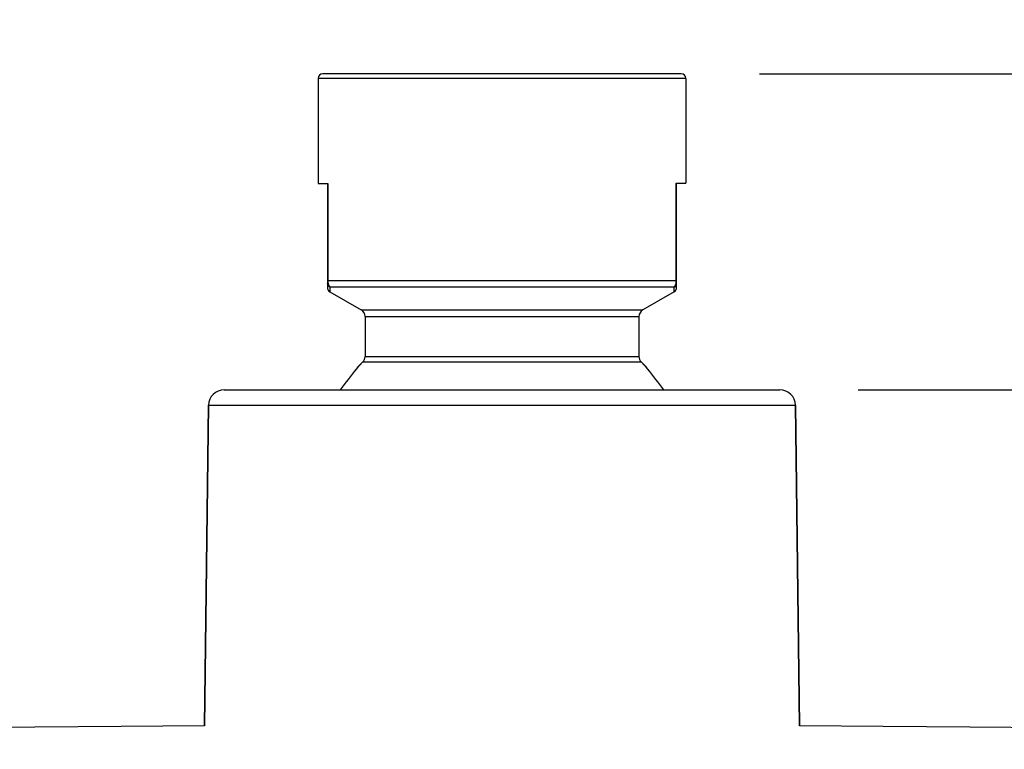
# Model space of a CAD drawing. Units: inches. Extents: x 1 to 4280, y -20 to 2762.
# Drawn here: x 3989 to 4014, y 1646 to 1665 of the extents above; entities that cross this region are included whole.
import ezdxf

# ---------------------------------------------------------------- set-up
doc = ezdxf.new("R2010")
doc.units = ezdxf.units.IN
doc.header["$MEASUREMENT"] = 0
doc.dimstyles.new('DIMSTYLE_1', dxfattribs={"dimtxt": 2.8, "dimasz": 2.5, "dimexe": 1.5, "dimexo": 1, "dimgap": 0.7, "dimtad": 1, "dimdec": 0, "dimlfac": 2, "dimzin": 0, "dimdsep": 46, "dimtxsty": 'Standard', "dimblk": '_FILLED', "dimblk1": '_FILLED', "dimblk2": '_FILLED', "dimcen": 0.09, "dimadec": 0, "dimazin": 0, "dimtp": 0.01, "dimtm": 0.01, "dimtfac": 1, "dimtdec": 0, "dimtofl": 0, "dimtmove": 0, "dimatfit": 3, "dimldrblk": '_FILLED', "dimfxl": 1, "dimtolj": 1, "dimtzin": 0, "dimarcsym": 0})

# ---------------------------------------------------------------- blocks, each defined once
blk = doc.blocks.new('_ArchTick')
at = {"color": 0, "linetype": 'ByBlock', "const_width": 0.15}
blk.add_lwpolyline([(-0.5, -0.5), (0.5, 0.5)], dxfattribs=at)
blk = doc.blocks.new('*D83')
at = {"color": 8, "lineweight": -2, "transparency": 16777216}
for p, q in [((4010.431, 1655.158), (4068.257, 1655.158)), ((4066.757, 1637.897), (4066.757, 1655.158)), ((4003.331, 1637.897), (4068.257, 1637.897))]:
    blk.add_line(p, q, dxfattribs=at)
at = {"layer": 'Defpoints', "color": 0, "transparency": 16777216}
for p in [(4009.431, 1655.158), (4066.757, 1655.158), (4002.331, 1637.897)]:
    blk.add_point(p, dxfattribs=at)
at = {"color": 8, "lineweight": -2, "transparency": 16777216, "xscale": 2.5, "yscale": 2.5, "zscale": 2.5}
for p, rotation in [((4066.757, 1655.158), 90), ((4066.757, 1637.897), 270)]:
    blk.add_blockref('_ArchTick', p, dxfattribs=dict(at, rotation=rotation))
at = {"color": 0, "transparency": 16777216, "insert": (4061.057, 1643.792), "char_height": 5, "width": 4.48, "attachment_point": 2, "rotation": 90}
blk.add_mtext('\\A1;43', dxfattribs=at)
blk = doc.blocks.new('_FILLED')
at = {"color": 0, "linetype": 'ByBlock'}
blk.add_solid([(0, 0), (-1, 0.12), (-1, -0.12)], dxfattribs=at)
blk = doc.blocks.new('*D84')
at = {"color": 8, "lineweight": -2, "transparency": 16777216}
for p, q in [((4007.911, 1663.238), (4086.268, 1663.238)), ((4084.768, 1663.238), (4084.768, 1637.897)), ((4003.331, 1637.897), (4086.268, 1637.897))]:
    blk.add_line(p, q, dxfattribs=at)
at = {"layer": 'Defpoints', "color": 0, "transparency": 16777216}
for p in [(4006.911, 1663.238), (4002.331, 1637.897), (4084.768, 1637.897)]:
    blk.add_point(p, dxfattribs=at)
at = {"color": 8, "lineweight": -2, "transparency": 16777216, "xscale": 2.5, "yscale": 2.5, "zscale": 2.5}
for p, rotation in [((4084.768, 1663.238), 90), ((4084.768, 1637.897), 270)]:
    blk.add_blockref('_ArchTick', p, dxfattribs=dict(at, rotation=rotation))
at = {"color": 0, "transparency": 16777216, "insert": (4079.068, 1647.01), "char_height": 5, "width": 4.48, "attachment_point": 2, "rotation": 90}
blk.add_mtext('\\A1;63', dxfattribs=at)

msp = doc.modelspace()

# ---------------------------------------------------------------- linework, layer by layer
for p, q in [((3996.6313, 1663.1177), (3996.6313, 1660.4357)), ((3996.6313, 1663.1177), (3996.6313, 1660.4357)), ((4006.0313, 1663.1177), (3996.6313, 1663.1177)), ((4005.9113, 1663.2377), (3996.7513, 1663.2377)), ((4006.0313, 1663.1177), (4006.0313, 1660.4377)), ((4006.0313, 1663.1177), (4006.0313, 1660.4377)), ((3996.6313, 1660.4357), (3996.8776, 1660.4357)), ((3996.8713, 1660.4357), (3996.8713, 1657.7684)), ((3996.8776, 1660.4357), (3996.8776, 1657.9531)), ((4005.7851, 1657.9531), (4005.7851, 1660.4377)), ((4005.7851, 1660.4377), (4006.0313, 1660.4377)), ((4005.7913, 1657.7684), (4005.7913, 1660.4377)), ((3996.8713, 1657.9531), (4005.7913, 1657.9531)), ((3996.934, 1657.7799), (3996.9313, 1657.6645)), ((3996.9313, 1657.6645), (3997.7313, 1657.2026)), ((3996.9313, 1657.6645), (3997.7313, 1657.2026)), ((4005.7287, 1657.7799), (3996.934, 1657.7799)), ((4005.7313, 1657.6645), (4004.9313, 1657.2026)), ((4005.7313, 1657.6645), (4004.9313, 1657.2026)), ((4005.7313, 1657.6645), (4005.7287, 1657.7799)), ((3997.7313, 1657.2026), (4004.9313, 1657.2026)), ((3997.8313, 1657.0294), (3997.8313, 1656.0114)), ((3997.8313, 1657.0294), (3997.8313, 1656.0114)), ((3997.8313, 1657.0294), (4004.8313, 1657.0294)), ((4004.8313, 1657.0294), (4004.8313, 1656.0114)), ((4004.8313, 1657.0294), (4004.8313, 1656.0114)), ((3997.7736, 1655.8709), (3997.6105, 1655.6977)), ((3997.7736, 1655.8709), (4004.889, 1655.8709)), ((3997.8313, 1656.0114), (4004.8313, 1656.0114)), ((4004.889, 1655.8709), (4005.0521, 1655.6977)), ((3997.6105, 1655.6977), (3997.6031, 1655.6885)), ((4005.0596, 1655.6884), (4005.0521, 1655.6977)), ((3994.2316, 1655.1577), (4008.4311, 1655.1577)), ((3993.8316, 1654.7626), (3993.7315, 1646.5682)), ((3993.7315, 1646.5682), (3993.8316, 1654.7626)), ((3993.8316, 1654.7626), (4008.8311, 1654.7626)), ((4008.8311, 1654.7626), (4008.9312, 1646.5682)), ((4008.9312, 1646.5682), (4008.8311, 1654.7626))]:
    msp.add_line(p, q)
for points in [[(3993.7313, 1646.5682), (3991.5956, 1646.5545), (3989.3875, 1646.5359), (3987.2871, 1646.5137), (3985.2817, 1646.4883), (3983.3491, 1646.4596), (3981.5016, 1646.4282), (3979.7261, 1646.394), (3978.0242, 1646.3574), (3976.388, 1646.3184), (3974.7866, 1646.2764), (3973.2684, 1646.233), (3971.8285, 1646.1883), (3970.5392, 1646.1453), (3969.2947, 1646.1008), (3968.1452, 1646.0571)], [(4034.6282, 1646.0528), (4033.3897, 1646.1), (4032.1443, 1646.1445), (4030.8552, 1646.1876), (4029.416, 1646.2324), (4027.8973, 1646.2759), (4026.295, 1646.3179), (4024.6578, 1646.3569), (4022.9546, 1646.3936), (4021.1781, 1646.4279), (4019.3293, 1646.4594), (4017.3952, 1646.4881), (4015.3884, 1646.5135), (4013.2864, 1646.5357), (4011.0765, 1646.5545), (4008.9314, 1646.5682)]]:
    msp.add_lwpolyline(points)
for centre, radius, start, end in [((3996.7513, 1663.1177), 0.12, 90, 180), ((4005.9113, 1663.1177), 0.12, 0, 90), ((3997.2381, 1657.9531), 0.3605, 179.9987, 182.21016), ((3997.2277, 1657.9528), 0.3501, 182.22318, 184.66515), ((3997.224, 1657.9525), 0.3464, 184.6587, 187.21531), ((4005.4539, 1657.9505), 0.331, 349.95726, 352.38166), ((4005.4393, 1657.9524), 0.3457, 352.38175, 354.85889), ((4005.4296, 1657.9531), 0.3555, 354.88473, 359.99898), ((3996.9913, 1657.7684), 0.12, 180.00007, 240.00004), ((4005.6713, 1657.7684), 0.12, 299.99996, 359.99993), ((3997.6313, 1657.0294), 0.2, 0, 60), ((4005.0313, 1657.0294), 0.2, 120, 180), ((4001.3313, 1652.3577), 5, 135.36023, 138.08711), ((3997.6313, 1656.0114), 0.2, 315.36023, 0), ((4005.0313, 1656.0114), 0.2, 180, 224.63977), ((4001.3313, 1652.3577), 5, 41.91289, 44.63977), ((4007.8511, 1647.4471), 13.1507, 141.19406, 144.1104), ((3994.4238, 1647.1512), 13.6383, 35.9417, 38.75344), ((3994.2316, 1654.7577), 0.4, 90, 179.3), ((4008.4311, 1654.7577), 0.4, 0.7, 90)]:
    msp.add_arc(centre, radius, start, end)
for points, knots in [([(3996.934, 1657.7799), (3996.9154, 1657.7899), (3996.8831, 1657.8202), (3996.8713, 1657.8629), (3996.8713, 1657.8839)], [0, 0, 0, 0, 0.501598, 1, 1, 1, 1]), ([(3996.8804, 1657.909), (3996.8809, 1657.905), (3996.883, 1657.8901), (3996.8862, 1657.8754), (3996.8892, 1657.8647)], [0, 0, 0, 0, 0.2639524, 1, 1, 1, 1]), ([(3996.8892, 1657.8647), (3996.8918, 1657.8552), (3996.9019, 1657.8247), (3996.9184, 1657.7958), (3996.934, 1657.7799)], [0, 0, 0, 0, 0.3081431, 1, 1, 1, 1]), ([(4005.7287, 1657.7799), (4005.7408, 1657.7922), (4005.7638, 1657.8281), (4005.7756, 1657.8686), (4005.7798, 1657.8927)], [0, 0, 0, 0, 0.4132939, 1, 1, 1, 1]), ([(4005.7287, 1657.7799), (4005.7472, 1657.7899), (4005.7796, 1657.8202), (4005.7913, 1657.8629), (4005.7913, 1657.8839)], [0, 0, 0, 0, 0.501598, 1, 1, 1, 1])]:
    msp.add_open_spline(points, degree=3, knots=knots)

# ---------------------------------------------------------------- dimensions: what is measured, and where the dimension line sits
for base, p1, p2, angle, text, picture, middle in [((4084.768, 1637.8965), (4006.9113, 1663.2377), (4002.3313, 1637.8965), 270, '63', '*D84', (4084.768, 1647.0101)), ((4066.7575, 1655.1577), (4002.3313, 1637.8965), (4009.4311, 1655.1577), 90, '43', '*D83', (4066.7575, 1643.7924))]:
    dim = msp.add_linear_dim(base=base, p1=p1, p2=p2, angle=angle, text=text, dimstyle='DIMSTYLE_1', override={"dimtxt": 5, "dimblk1": 'ArchTick', "dimblk2": 'ArchTick', "dimsah": 1, "dimclrd": 8, "dimclre": 8})
    dim.commit()
    dim.dimension.update_dxf_attribs({"geometry": picture, "text_midpoint": middle, "dimtype": 160})

doc.saveas('drawing.dxf')
